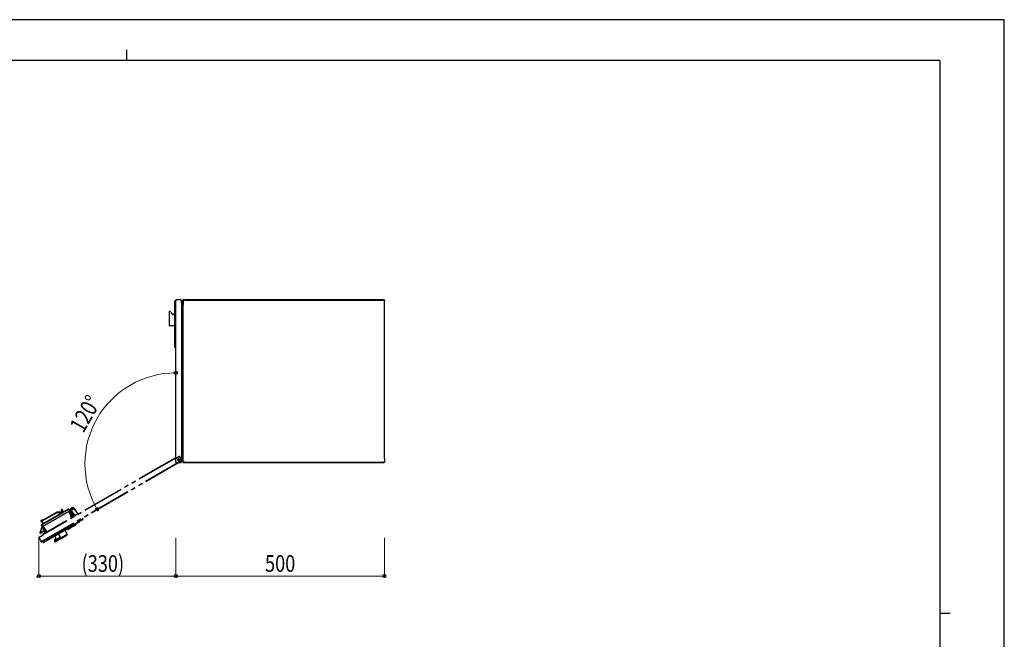
# Model space of a CAD drawing. Units: millimetres. Extents: x 0 to 4205, y 0 to 2970.
# Drawn here: x 1844 to 4205, y 1485 to 2970 of the extents above; entities that cross this region are included whole.
import ezdxf

# ---------------------------------------------------------------- set-up
doc = ezdxf.new("R2010")
doc.units = ezdxf.units.MM
doc.linetypes.add('YDIVIDE_1', pattern=[15, 10, -1, 1, -1, 1, -1])
for name, color, linetype, lineweight in [('YKK_13', 4, 'Continuous', 30), ('YKK_D', 6, 'Continuous', 13), ('YKK_ZWAK', 7, 'Continuous', 30)]:
    doc.layers.add(name, color=color, linetype=linetype, lineweight=lineweight)
doc.styles.add('text-b', font='extslim2.shx', dxfattribs={"width": 0.8, "bigfont": 'extfont2.shx'})

msp = doc.modelspace()

# ---------------------------------------------------------------- linework, layer by layer
at = {"layer": 'YKK_13'}
for p, q in [((2215, 2294.6), (2215, 2293.6)), ((2215, 2293.6), (2215, 2187.1)), ((2215.9, 2295.6), (2215.8, 2295.6)), ((2218.5, 2295.8), (2215.9, 2295.6)), ((2218.5, 2298), (2219.3, 2298)), ((2218.5, 1909.6), (2218.5, 2298)), ((2219.3, 2298.8), (2220, 2298.8)), ((2219.3, 2298), (2219.5, 2298)), ((2219.5, 2298.3), (2219.5, 2298)), ((2230.5, 2298.8), (2220, 2298.8)), ((2231.5, 2297.8), (2231.5, 2291.8)), ((2231.7, 2291.8), (2231.5, 2291.8)), ((2231.7, 2291.8), (2232.5, 2291.8)), ((2232.5, 1915.8), (2232.5, 2291.8)), ((2234.6, 2295.3), (2234.6, 2295.3)), ((2234.6, 2295.3), (2234.6, 2295.3)), ((2234.6, 2295.3), (2234.6, 2294.5)), ((2234.6, 2294.4), (2234.6, 2294.5)), ((2234.6, 2294.4), (2234.6, 2294.4)), ((2234.6, 2294.4), (2234.6, 2294.2)), ((2234.6, 2294.2), (2234.6, 2294.1)), ((2234.6, 2294.1), (2234.6, 2293.9)), ((2234.6, 2293.9), (2234.6, 2293.8)), ((2234.6, 2293.7), (2234.6, 2293.8)), ((2234.6, 2293.7), (2234.6, 2291.7)), ((2234.6, 2293.7), (2234.6, 2293.7)), ((2234.6, 2291.6), (2234.6, 2291.7)), ((2234.6, 2291.6), (2234.6, 2291.4)), ((2234.6, 2291.6), (2234.6, 2291.6)), ((2234.6, 2291.5), (2234.6, 2291.4)), ((2234.6, 2291.4), (2234.6, 2291.3)), ((2234.6, 2291.4), (2234.6, 2291.4)), ((2234.6, 2291.4), (2234.6, 2291.4)), ((2234.6, 2291.3), (2234.6, 2291.3)), ((2234.6, 2291.1), (2234.6, 2288.5)), ((2235, 2290.3), (2235, 2288.5)), ((2236.2, 2298.8), (2235.4, 2298.8)), ((2235.4, 2298.8), (2235.4, 2296.8)), ((2235.4, 2296.7), (2235.4, 2296.8)), ((2236.2, 2297.2), (2236.2, 2298.8)), ((2236.4, 2297.8), (2236.2, 2297.8)), ((2236.2, 2297.2), (2236.2, 2287.7)), ((2236.4, 2298.8), (2236.4, 2298)), ((2238.4, 2298.8), (2236.4, 2298.8)), ((2236.4, 2298), (2237, 2298)), ((2236.4, 2297.8), (2236.4, 2298)), ((2239.7, 2298), (2237, 2298)), ((2716.3, 2298.8), (2238.4, 2298.8)), ((2239.7, 2298), (2240.2, 2298)), ((2240.2, 2298), (2241.2, 2298)), ((2241.2, 2298), (2713.5, 2298)), ((2713.5, 2298), (2714.5, 2298)), ((2714.5, 2298), (2715, 2298)), ((2717.7, 2298), (2715, 2298)), ((2718.3, 2298.8), (2716.3, 2298.8)), ((2717.7, 2298), (2718.3, 2298)), ((2718.3, 2298), (2718.3, 2298.8)), ((2718.3, 2298), (2718.3, 2297.8)), ((2718.3, 2297.8), (2718.5, 2297.8)), ((2718.5, 2298.8), (2718.5, 2297.2)), ((2718.5, 2287.7), (2718.5, 2297.2)), ((2202.5, 2269.6), (2202.5, 2253.3)), ((2203.5, 2270.6), (2204, 2270.6)), ((2206.1, 2269.4), (2207.1, 2267.2)), ((2207.1, 2267.2), (2208.8, 2265.1)), ((2214.2, 2264.8), (2215, 2267)), ((2233.3, 2289.6), (2232.5, 2289.6)), ((2235, 2288.5), (2232.5, 2288.5)), ((2236.2, 2285.1), (2232.5, 2285.1)), ((2236.2, 2284.3), (2232.5, 2284.3)), ((2236.2, 2284.1), (2232.5, 2284.1)), ((2233.3, 2289.7), (2233.4, 2289.9)), ((2233.3, 2289.7), (2233.3, 2289.7)), ((2233.4, 2289.9), (2233.5, 2290)), ((2233.5, 2290.1), (2233.5, 2290.1)), ((2233.5, 2290.1), (2233.5, 2290.1)), ((2233.5, 2290.1), (2233.5, 2290.1)), ((2233.5, 2290.1), (2233.5, 2290)), ((2233.5, 2290), (2233.5, 2290)), ((2233.5, 2290), (2233.5, 2290)), ((2234.6, 2280.3), (2234.6, 2279.9)), ((2234.6, 2279.9), (2234.6, 2279.9)), ((2234.6, 2279.9), (2234.6, 2279.9)), ((2234.6, 2279.9), (2234.6, 2279.9)), ((2234.6, 2279.9), (2234.6, 2279.7)), ((2234.6, 2279.7), (2234.6, 2279.6)), ((2234.6, 2279.6), (2234.6, 2279.5)), ((2234.6, 2279.5), (2234.6, 2279.4)), ((2234.6, 2279.3), (2234.6, 2279.4)), ((2234.6, 2279.4), (2234.6, 2279.4)), ((2234.6, 2279.3), (2234.6, 2277.1)), ((2234.6, 2277), (2234.6, 2277.1)), ((2234.6, 2277.1), (2234.6, 2277.1)), ((2234.6, 2277), (2234.6, 2276.6)), ((2234.6, 2276.6), (2234.6, 2276.6)), ((2234.6, 2276.6), (2234.6, 2276.3)), ((2234.6, 2276.6), (2234.6, 2276.6)), ((2234.6, 2276.6), (2234.6, 2276.6)), ((2234.6, 2276.6), (2234.6, 2276.6)), ((2235.8, 2288.5), (2235, 2288.5)), ((2235.8, 2289.9), (2235.8, 2288.5)), ((2235.8, 2285.1), (2235.8, 2288.5)), ((2235.8, 2284.1), (2235.8, 2284.3)), ((2236.2, 2287.2), (2236.2, 2287.7)), ((2236.2, 2287.2), (2236.2, 2287.1)), ((2236.2, 1918), (2236.2, 2287.1)), ((2718.5, 2287.7), (2718.5, 2287.2)), ((2718.5, 2287.1), (2718.5, 2287.2)), ((2718.5, 1918), (2718.5, 2287.1)), ((2202.5, 2253.3), (2202.5, 2237.1)), ((2208.8, 2265.1), (2210, 2264.1)), ((2210, 2264.1), (2210.7, 2263.7)), ((2210.7, 2263.7), (2211.5, 2263.5)), ((2211.5, 2263.5), (2212.3, 2263.6)), ((2212.3, 2263.6), (2213, 2263.9)), ((2213, 2263.9), (2213.7, 2264.3)), ((2213.7, 2264.3), (2214.2, 2264.8)), ((2234.6, 2265.3), (2234.6, 2265.4)), ((2234.6, 2265.3), (2234.6, 2263.9)), ((2234.6, 2265.3), (2234.6, 2265.3)), ((2234.6, 2263.8), (2234.6, 2263.9)), ((2234.6, 2263.9), (2234.6, 2263.9)), ((2234.6, 2263.8), (2234.6, 2263.6)), ((2234.6, 2263.6), (2234.6, 2263.5)), ((2234.6, 2263.5), (2234.6, 2263.3)), ((2234.6, 2263.3), (2234.6, 2263.2)), ((2234.6, 2263.1), (2234.6, 2263.2)), ((2234.6, 2263.1), (2234.6, 2261.4)), ((2234.6, 2263.1), (2234.6, 2263.1)), ((2234.6, 2261.4), (2234.6, 2261.4)), ((2234.6, 2261.4), (2234.6, 2261.4)), ((2234.6, 2261.3), (2234.6, 2261.3)), ((2215, 2235.9), (2203.5, 2236.1)), ((2215, 2187.1), (2215, 2186.1)), ((2215.6, 2185.2), (2215.7, 2185.1)), ((2215.7, 2185.1), (2215.9, 2185.1)), ((2215.9, 2185.1), (2218.5, 2184.8)), ((2233, 1936.8), (2233, 1937.8)), ((2233.5, 1938.3), (2236.2, 1938.3)), ((2236.2, 1936.3), (2233.5, 1936.3)), ((2234.6, 1946.3), (2234.6, 1945.4)), ((2234.6, 1945.3), (2234.6, 1945.4)), ((2234.6, 1945.4), (2234.6, 1945.4)), ((2234.6, 1945.3), (2234.6, 1944.7)), ((2234.6, 1944.6), (2234.6, 1944.7)), ((2234.6, 1944.7), (2234.6, 1944.7)), ((2234.6, 1944.6), (2234.6, 1942.6)), ((2234.6, 1942.6), (2234.6, 1942.6)), ((2234.6, 1942.6), (2234.6, 1942.6)), ((2234.6, 1942.6), (2234.6, 1942.5)), ((2234.6, 1942.5), (2234.6, 1942.4)), ((2234.6, 1942.5), (2234.6, 1942.5)), ((2234.6, 1942.5), (2234.6, 1942.4)), ((2234.6, 1942.4), (2234.6, 1942.3)), ((2234.6, 1942.4), (2234.6, 1942.4)), ((2235.8, 1936.3), (2235.8, 1938.3)), ((2231.5, 1915.8), (2231.5, 1909.8)), ((2231.7, 1915.8), (2231.5, 1915.8)), ((2231.7, 1915.8), (2232.5, 1915.8)), ((2233.2, 1925.3), (2232.5, 1925.3)), ((2232.5, 1924.5), (2233.2, 1924.5)), ((2232.5, 1918), (2236.2, 1918)), ((2233, 1932.8), (2233, 1932.3)), ((2233, 1926.8), (2234.7, 1926.8)), ((2233.2, 1925.3), (2236.2, 1925.3)), ((2236.2, 1924.5), (2233.2, 1924.5)), ((2236.2, 1922.3), (2234, 1922.3)), ((2234.6, 1931.3), (2234.6, 1930.4)), ((2234.6, 1930.3), (2234.6, 1930.4)), ((2234.6, 1930.4), (2234.6, 1930.4)), ((2234.6, 1930.3), (2234.6, 1929.8)), ((2234.6, 1929.7), (2234.6, 1929.8)), ((2234.6, 1929.6), (2234.6, 1929.7)), ((2234.6, 1929.6), (2234.6, 1927.7)), ((2234.6, 1927.6), (2234.6, 1927.7)), ((2234.6, 1927.6), (2234.6, 1927.6)), ((2234.6, 1927.6), (2234.6, 1927.5)), ((2234.6, 1927.5), (2234.6, 1927.4)), ((2234.6, 1927.5), (2234.6, 1927.5)), ((2234.6, 1927.5), (2234.6, 1927.4)), ((2234.6, 1927.4), (2234.6, 1927.3)), ((2234.6, 1927.4), (2234.6, 1927.3)), ((2234.6, 1927.3), (2234.6, 1927.4)), ((2234.6, 1927.4), (2234.6, 1927.4)), ((2234.6, 1916.3), (2234.6, 1915.2)), ((2234.6, 1915.1), (2234.6, 1915.2)), ((2234.6, 1915), (2234.6, 1915.1)), ((2234.6, 1915), (2234.6, 1914.5)), ((2234.6, 1914.4), (2234.6, 1914.5)), ((2234.6, 1914.3), (2234.6, 1914.4)), ((2234.6, 1914.3), (2234.6, 1912.5)), ((2234.6, 1912.4), (2234.6, 1912.5)), ((2234.6, 1912.5), (2234.6, 1912.5)), ((2234.6, 1912.4), (2234.6, 1912.4)), ((2235.4, 1918), (2235.4, 1917.7)), ((2235.8, 1925.3), (2235.8, 1925.9)), ((2235.8, 1922.3), (2235.8, 1924.5)), ((2236.2, 1917.9), (2236.2, 1918)), ((2236.2, 1917.9), (2236.2, 1917.4)), ((2236.2, 1910.4), (2236.2, 1917.4)), ((2718.5, 1918), (2718.5, 1917.9)), ((2718.5, 1917.4), (2718.5, 1917.9)), ((2718.5, 1917.4), (2718.5, 1910.4)), ((2218.5, 1909.6), (2219.3, 1909.6)), ((2219.5, 1909.6), (2219.3, 1909.6)), ((2220, 1908.8), (2219.3, 1908.8)), ((2219.5, 1909.3), (2219.5, 1909.6)), ((2220, 1908.8), (2230.5, 1908.8)), ((2231.5, 1909.8), (2231.5, 1909.6)), ((2234.6, 1912.4), (2234.6, 1912.3)), ((2234.6, 1912.4), (2234.6, 1912.4)), ((2234.6, 1912.4), (2234.6, 1912.3)), ((2234.6, 1912.3), (2234.6, 1912.3)), ((2234.6, 1912.3), (2234.6, 1912.3)), ((2234.6, 1912.3), (2234.6, 1912.3)), ((2235.4, 1911), (2235.4, 1910.8)), ((2235.4, 1910.8), (2235.4, 1908.8)), ((2235.4, 1908.8), (2236.2, 1908.8)), ((2236.2, 1908.8), (2236.2, 1910.4)), ((2236.2, 1909.8), (2236.4, 1909.8)), ((2236.4, 1909.8), (2236.4, 1909.6)), ((2236.4, 1909.6), (2236.4, 1908.8)), ((2237, 1909.6), (2236.4, 1909.6)), ((2236.4, 1908.8), (2238.4, 1908.8)), ((2239.7, 1909.6), (2237, 1909.6)), ((2238.4, 1908.8), (2716.3, 1908.8)), ((2239.7, 1909.6), (2240.2, 1909.6)), ((2240.2, 1909.6), (2241.2, 1909.6)), ((2241.2, 1909.6), (2713.5, 1909.6)), ((2713.5, 1909.6), (2714.5, 1909.6)), ((2714.5, 1909.6), (2715, 1909.6)), ((2717.7, 1909.6), (2715, 1909.6)), ((2716.3, 1908.8), (2718.3, 1908.8)), ((2718.3, 1909.6), (2717.7, 1909.6)), ((2718.3, 1909.6), (2718.3, 1909.8)), ((2718.5, 1909.8), (2718.3, 1909.8)), ((2718.3, 1908.8), (2718.3, 1909.6)), ((2718.5, 1910.4), (2718.5, 1908.8))]:
    msp.add_line(p, q, dxfattribs=at)
at = {"layer": 'YKK_13', "linetype": 'YDIVIDE_1', "ltscale": 10}
for p, q in [((2232.6, 1913.3), (1896.3, 1719.1)), ((2233, 1912.6), (1896.7, 1718.4)), ((2216.3, 1919.2), (1899.4, 1736.2)), ((2216.7, 1918.5), (1899.8, 1735.5)), ((2216.7, 1918.5), (2216.3, 1919.2)), ((2216.7, 1918.5), (2216.8, 1918.3)), ((2217.3, 1917.4), (2216.8, 1918.3)), ((2226.9, 1922.9), (2217.3, 1917.4)), ((2233, 1914.3), (2228.2, 1922.6)), ((2232.8, 1913.7), (2232.5, 1913.5)), ((2232.5, 1913.5), (2232.6, 1913.3)), ((2232.6, 1913.3), (2233.3, 1913.7)), ((2233, 1912.6), (2232.6, 1913.3)), ((2233, 1914.3), (2233.3, 1913.7)), ((1960.9, 1796.9), (1896.2, 1759.5)), ((1896.4, 1759.1), (1961.1, 1796.5)), ((1943.3, 1794.7), (1944.7, 1792.1)), ((1945, 1792.6), (1943.5, 1795.3)), ((1944.7, 1796), (1946.4, 1793.4)), ((1946.9, 1793.3), (1945.4, 1795.9)), ((1950.9, 1791.5), (1956.4, 1794.7)), ((1961.3, 1797.1), (1960.9, 1796.9)), ((1961.1, 1796.5), (1960.9, 1796.9)), ((1961.1, 1796.5), (1963.7, 1792.7)), ((1964.6, 1793.2), (1962, 1797)), ((1966.4, 1797.1), (1963.2, 1795.3)), ((1963.4, 1794.9), (1966.6, 1796.7)), ((1964.6, 1793.2), (1967.6, 1795)), ((1966.4, 1798.2), (1966.3, 1798.1)), ((1966.3, 1798.1), (1966.3, 1798.1)), ((1966.3, 1798.1), (1966.3, 1798.1)), ((1966.3, 1798.1), (1966.4, 1798.1)), ((1972.3, 1800.5), (1966.4, 1797.1)), ((1966.8, 1798.6), (1966.4, 1798.2)), ((1966.4, 1798.1), (1966.6, 1798.2)), ((1966.4, 1798.2), (1966.4, 1798.2)), ((1966.4, 1798.2), (1966.4, 1798.2)), ((1966.4, 1798.2), (1966.4, 1798.2)), ((1966.4, 1798.2), (1966.5, 1798.2)), ((1966.4, 1798.1), (1966.4, 1798.1)), ((1966.4, 1798.1), (1966.4, 1798.1)), ((1966.4, 1798.1), (1966.4, 1798.1)), ((1966.4, 1798.1), (1966.4, 1798.1)), ((1966.4, 1798.1), (1966.4, 1798.1)), ((1966.4, 1797.1), (1966.6, 1796.7)), ((1966.5, 1798.2), (1967.1, 1798.7)), ((1966.5, 1798.2), (1966.5, 1798.2)), ((1966.5, 1798.2), (1966.5, 1798.2)), ((1966.5, 1798.2), (1966.5, 1798.2)), ((1966.5, 1798.2), (1966.5, 1798.2)), ((1966.5, 1798.2), (1966.5, 1798.2)), ((1966.6, 1796.7), (1972.5, 1800.2)), ((1966.6, 1798.4), (1966.9, 1798.7)), ((1967.6, 1795), (1966.6, 1796.7)), ((1966.7, 1798.2), (1966.7, 1798.3)), ((1966.7, 1798.3), (1966.7, 1798.3)), ((1966.7, 1798.3), (1966.7, 1798.3)), ((1966.7, 1798.3), (1966.8, 1798.3)), ((1966.7, 1798.2), (1966.7, 1798.2)), ((1967, 1798.7), (1966.8, 1798.6)), ((1966.8, 1798.4), (1966.9, 1798.5)), ((1966.8, 1798.3), (1966.8, 1798.4)), ((1966.9, 1798.5), (1967, 1798.7)), ((1966.9, 1798.5), (1966.9, 1798.5)), ((1967, 1798.7), (1967.5, 1799)), ((1967.1, 1798.8), (1967, 1798.8)), ((1967, 1798.8), (1967, 1798.7)), ((1967, 1798.7), (1967, 1798.8)), ((1967, 1798.8), (1967, 1798.8)), ((1967, 1798.8), (1967, 1798.7)), ((1967, 1798.7), (1967, 1798.7)), ((1967, 1798.7), (1967, 1798.7)), ((1967, 1798.7), (1967, 1798.7)), ((1967, 1798.7), (1967.1, 1798.7)), ((1967.1, 1798.8), (1967.1, 1798.8)), ((1967.1, 1798.8), (1967.1, 1798.8)), ((1967.1, 1798.8), (1967.1, 1798.8)), ((1967.1, 1798.7), (1967.1, 1798.7)), ((1967.5, 1799), (1967.6, 1799.1)), ((1967.6, 1795), (1972.6, 1797.9)), ((1968.1, 1794.1), (1967.6, 1795)), ((1967.9, 1799.3), (1968, 1799.3)), ((1967.9, 1799.3), (1967.9, 1799.3)), ((1967.9, 1799.3), (1967.9, 1799.3)), ((1968.1, 1799.4), (1968, 1799.4)), ((1968, 1799.3), (1968, 1799.4)), ((1968, 1799.4), (1968.1, 1799.4)), ((1968, 1799.3), (1968.4, 1799.3)), ((1968.1, 1799.4), (1968.2, 1799.5)), ((1968.1, 1799.4), (1968.1, 1799.4)), ((1973.1, 1797), (1968.1, 1794.1)), ((1968.2, 1799.5), (1968.2, 1799.5)), ((1968.2, 1799.5), (1968.3, 1799.5)), ((1968.5, 1799.6), (1968.4, 1799.6)), ((1968.8, 1799.7), (1968.5, 1799.6)), ((1968.5, 1799.5), (1968.6, 1799.6)), ((1968.6, 1799.6), (1968.5, 1799.6)), ((1968.5, 1799.6), (1968.5, 1799.6)), ((1968.5, 1799.6), (1968.5, 1799.6)), ((1968.5, 1799.6), (1968.5, 1799.6)), ((1968.5, 1793.7), (1974, 1796.9)), ((1968.6, 1799.6), (1968.8, 1799.6)), ((1968.7, 1799.4), (1968.6, 1799.6)), ((1968.6, 1799.6), (1968.6, 1799.6)), ((1968.6, 1799.6), (1968.6, 1799.6)), ((1968.6, 1799.6), (1968.6, 1799.6)), ((1968.6, 1799.6), (1968.6, 1799.6)), ((1968.9, 1799.8), (1968.8, 1799.8)), ((1968.8, 1799.8), (1968.8, 1799.8)), ((1968.8, 1799.8), (1968.8, 1799.8)), ((1968.9, 1799.5), (1968.8, 1799.7)), ((1968.8, 1799.7), (1969.2, 1799.7)), ((1968.9, 1799.6), (1968.8, 1799.7)), ((1968.8, 1799.7), (1968.8, 1799.7)), ((1968.8, 1799.7), (1968.8, 1799.7)), ((1968.8, 1799.5), (1968.9, 1799.5)), ((1968.9, 1799.9), (1969, 1799.9)), ((1969.2, 1799.9), (1968.9, 1799.8)), ((1968.9, 1799.5), (1969.2, 1799.7)), ((1969, 1799.9), (1969.1, 1800)), ((1969.3, 1799.9), (1969.2, 1799.9)), ((1969.2, 1799.7), (1969.3, 1799.8)), ((1969.2, 1799.7), (1969.2, 1799.7)), ((1969.2, 1799.7), (1969.2, 1799.7)), ((1969.2, 1799.7), (1969.2, 1799.7)), ((1969.2, 1799.7), (1969.2, 1799.7)), ((1969.2, 1799.7), (1969.3, 1799.7)), ((1969.4, 1799.8), (1969.3, 1799.9)), ((1969.3, 1799.9), (1969.3, 1799.9)), ((1969.3, 1799.8), (1969.3, 1799.8)), ((1969.3, 1799.8), (1969.3, 1799.8)), ((1969.3, 1799.7), (1969.3, 1799.8)), ((1969.3, 1799.8), (1969.4, 1799.8)), ((1972.7, 1800.8), (1972.3, 1800.5)), ((1972.3, 1800.5), (1972.5, 1800.2)), ((1972.5, 1800.2), (1973.7, 1798.5)), ((1972.6, 1797.9), (1973.7, 1798.5)), ((1972.6, 1797.9), (1973.1, 1797)), ((1973.6, 1797.2), (1973.1, 1798.1)), ((1973.4, 1796.6), (1973.1, 1797)), ((1973.3, 1798.2), (1973.5, 1797.8)), ((1974.6, 1799), (1973.4, 1800.7)), ((1973.5, 1797.8), (1974.4, 1798.3)), ((1973.5, 1797.8), (1974, 1796.9)), ((1973.7, 1798.5), (1974.6, 1799)), ((1974.4, 1798.3), (1974.2, 1798.7)), ((1974.4, 1798.3), (1983.8, 1784.9)), ((1984.2, 1785.2), (1974.8, 1798.6)), ((1899.3, 1771.3), (1895.5, 1770)), ((1933.7, 1789.6), (1897.9, 1768.9)), ((1898.1, 1768.6), (1933.9, 1789.2)), ((1898.3, 1755), (1963.7, 1792.7)), ((1902.1, 1772.4), (1899.3, 1771.3)), ((1899.3, 1771.3), (1899.6, 1770.4)), ((1899.6, 1770.4), (1902, 1771.3)), ((1994.1, 1771.7), (1901.8, 1718.4)), ((1906.9, 1774.1), (1902.1, 1772.4)), ((1902.1, 1772.4), (1902.4, 1771.5)), ((1902.3, 1717.6), (1994.5, 1770.9)), ((1933.7, 1789.6), (1933.9, 1789.2)), ((1948.4, 1789.6), (1933.9, 1789.6)), ((1933.9, 1789.2), (1947.6, 1789.2)), ((1946.4, 1793.4), (1947, 1792.7)), ((1947.3, 1790.2), (1946.4, 1789.6)), ((1946.9, 1793.3), (1947.3, 1793)), ((1947, 1793.3), (1947.1, 1793.1)), ((1947, 1792.7), (1948.2, 1791.9)), ((1947.1, 1793.1), (1947.7, 1792.6)), ((1948.2, 1790.7), (1947.3, 1790.2)), ((1947.7, 1792.6), (1948.5, 1792.1)), ((1948.2, 1791.9), (1949.6, 1791.3)), ((1948.5, 1792.1), (1949.6, 1791.6)), ((1949.6, 1791.6), (1950.2, 1791.5)), ((1949.6, 1791.3), (1950.4, 1791.2)), ((1950.2, 1791.5), (1950.6, 1791.4)), ((1950.4, 1791.2), (1950.9, 1791.2)), ((1950.6, 1791.4), (1950.8, 1791.5)), ((1950.8, 1791.5), (1950.9, 1791.5)), ((1951, 1791.5), (1950.9, 1791.5)), ((1950.9, 1791.5), (1950.9, 1791.5)), ((1950.9, 1791.2), (1951.2, 1791.3)), ((1951.1, 1791.4), (1951, 1791.5)), ((1951.2, 1791.3), (1951.1, 1791.4)), ((1961.5, 1791.4), (1968.6, 1776.1)), ((1963.3, 1792.5), (1970.4, 1777.2)), ((1963.7, 1792.7), (1964.6, 1793.2)), ((1964.6, 1793.2), (1963.7, 1792.7)), ((1963.7, 1792.7), (1963.7, 1792.7)), ((1963.7, 1792.7), (1973.4, 1778.9)), ((1970.9, 1777.4), (1963.7, 1792.7)), ((1974.3, 1779.4), (1964.6, 1793.2)), ((1968.1, 1794.1), (1965.2, 1792.4)), ((1968.5, 1793.7), (1965.5, 1792)), ((1968.4, 1793.7), (1968.1, 1794.1)), ((1976.6, 1782.1), (1968.5, 1793.7)), ((1976.3, 1781.9), (1976.6, 1782.1)), ((1976.6, 1782.1), (1976.7, 1782.2)), ((1976.7, 1782.2), (1976.6, 1781.9)), ((1976.6, 1781.9), (1976.6, 1781.9)), ((1976.6, 1781.9), (1976.6, 1781.8)), ((1976.6, 1781.8), (1976.7, 1781.9)), ((1976.6, 1781.8), (1976.6, 1781.8)), ((1976.7, 1781.9), (1976.9, 1782.2)), ((1976.8, 1782.2), (1976.7, 1782.2)), ((1976.7, 1781.9), (1976.7, 1781.9)), ((1976.7, 1781.9), (1976.7, 1781.9)), ((1976.7, 1781.9), (1976.7, 1781.9)), ((1976.7, 1781.9), (1976.8, 1781.9)), ((1976.7, 1781.9), (1976.8, 1781.9)), ((1976.8, 1782.3), (1976.8, 1782.2)), ((1976.8, 1782.2), (1976.8, 1782.3)), ((1976.8, 1782.3), (1976.8, 1782.3)), ((1976.8, 1781.9), (1976.9, 1782)), ((1976.8, 1781.9), (1976.8, 1781.9)), ((1976.8, 1781.9), (1976.8, 1781.9)), ((1976.8, 1781.9), (1976.8, 1781.9)), ((1977, 1782.4), (1976.9, 1782.3)), ((1976.9, 1782.2), (1977, 1782.3)), ((1976.9, 1782.2), (1977, 1782.1)), ((1976.9, 1782.2), (1977, 1782)), ((1976.9, 1782.2), (1976.9, 1782.2)), ((1976.9, 1782.2), (1976.9, 1782.2)), ((1976.9, 1782), (1977.2, 1782.2)), ((1977.1, 1782.4), (1977, 1782.4)), ((1977, 1782.4), (1977, 1782.4)), ((1977, 1782.4), (1977, 1782.3)), ((1977, 1782.3), (1977.1, 1782.1)), ((1977, 1782.3), (1977.1, 1782.3)), ((1977, 1782.3), (1977, 1782.3)), ((1977, 1782.3), (1977, 1782.3)), ((1977, 1782.3), (1977, 1782.3)), ((1977, 1782.3), (1977, 1782.3)), ((1977, 1782.3), (1977, 1782.3)), ((1977, 1782.3), (1977, 1782.3)), ((1977.1, 1782.4), (1977.1, 1782.4)), ((1977.1, 1782.3), (1977.1, 1782.3)), ((1977.5, 1782.6), (1977.4, 1782.6)), ((1977.5, 1782.5), (1977.6, 1782.6)), ((1977.6, 1782.6), (1977.7, 1782.8)), ((1977.7, 1782.8), (1977.8, 1782.8)), ((1978.1, 1783), (1978.2, 1783)), ((1978.2, 1783), (1978.4, 1783.1)), ((1978.4, 1783.1), (1978.9, 1783.3)), ((1978.6, 1783.3), (1978.5, 1783.2)), ((1979.2, 1783.5), (1978.6, 1783.3)), ((1978.6, 1783.3), (1978.6, 1783.3)), ((1978.6, 1783.3), (1978.6, 1783.3)), ((1978.6, 1783.3), (1978.6, 1783.3)), ((1978.6, 1783.3), (1978.6, 1783.2)), ((1978.6, 1783.2), (1978.6, 1783.2)), ((1978.6, 1783.2), (1978.6, 1783.2)), ((1978.6, 1783.2), (1978.6, 1783.2)), ((1978.6, 1783.2), (1978.6, 1783.2)), ((1978.9, 1783.3), (1979.3, 1783.4)), ((1978.9, 1783.3), (1978.9, 1783.3)), ((1978.9, 1783.3), (1979, 1783.3)), ((1978.9, 1783.3), (1978.9, 1783.3)), ((1978.9, 1783.3), (1978.9, 1783.3)), ((1979, 1783.3), (1979.1, 1783.3)), ((1979.1, 1783.3), (1979.2, 1783.3)), ((1979.3, 1783.5), (1979.2, 1783.5)), ((1979.2, 1783.3), (1979.3, 1783.4)), ((1979.5, 1783.5), (1979.3, 1783.5)), ((1979.3, 1783.4), (1979.3, 1783.5)), ((1979.3, 1783.5), (1979.3, 1783.5)), ((1979.3, 1783.5), (1979.3, 1783.5)), ((1979.3, 1783.5), (1979.3, 1783.5)), ((1979.3, 1783.5), (1979.3, 1783.5)), ((1979.3, 1783.5), (1979.3, 1783.5)), ((1979.3, 1783.4), (1979.3, 1783.4)), ((1979.3, 1783.4), (1979.3, 1783.4)), ((1979.3, 1783.4), (1979.3, 1783.4)), ((1979.3, 1783.4), (1979.4, 1783.4)), ((1979.3, 1783.4), (1979.3, 1783.4)), ((1979.3, 1783.4), (1979.3, 1783.4)), ((1979.4, 1783.4), (1979.5, 1783.5)), ((1979.5, 1783.5), (1979.5, 1783.5)), ((1979.5, 1783.5), (1979.5, 1783.5)), ((1979.5, 1783.5), (1979.5, 1783.5)), ((1979.5, 1783.5), (1979.5, 1783.5)), ((1979.5, 1783.5), (1979.5, 1783.5)), ((1979.5, 1783.5), (1979.5, 1783.5)), ((1979.5, 1783.5), (1979.5, 1783.5)), ((1979.5, 1783.5), (1979.6, 1783.5)), ((1979.6, 1783.5), (1979.5, 1783.5)), ((1979.5, 1783.5), (1979.5, 1783.5)), ((1979.6, 1783.5), (1979.6, 1783.5)), ((1993, 1774.1), (1994.1, 1771.7)), ((1994.1, 1771.7), (1994.5, 1770.9)), ((1994.5, 1770.9), (1995.4, 1771.4)), ((1995.8, 1772.7), (1994.7, 1775)), ((1896.2, 1751.8), (1892.3, 1740.4)), ((1893.6, 1741.2), (1897.3, 1752)), ((1894.9, 1768.7), (1895.6, 1766.8)), ((1895.5, 1758.6), (1897.5, 1754.5)), ((1895.6, 1766.8), (1897.5, 1767.5)), ((1896.2, 1759.5), (1895.8, 1759.2)), ((1896.4, 1759.1), (1896.2, 1759.5)), ((1898.3, 1755), (1896.4, 1759.1)), ((1897.1, 1752.4), (1896.4, 1752)), ((1898.2, 1753), (1897.1, 1752.4)), ((1897.1, 1752.4), (1897.3, 1752)), ((1897.3, 1752), (1898.4, 1752.6)), ((1897.9, 1768.9), (1897.5, 1768.7)), ((1897.5, 1754.5), (1898.3, 1755)), ((1898.3, 1755), (1897.5, 1754.5)), ((1897.5, 1754.5), (1904.6, 1739.2)), ((1897.6, 1767.3), (1899.7, 1761.5)), ((1897.9, 1768.9), (1898.1, 1768.6)), ((1900.5, 1762), (1898.1, 1768.6)), ((1898.3, 1755), (1898.3, 1755)), ((1898.3, 1755), (1908, 1741.2)), ((1905.5, 1739.7), (1898.3, 1755)), ((1908.4, 1741.4), (1898.8, 1755.2)), ((1899.8, 1770), (1899.6, 1770.4)), ((1910.1, 1742.4), (1900.5, 1756.2)), ((1958.7, 1748.2), (1957.5, 1749.5)), ((1977.9, 1759.3), (1958.7, 1748.2)), ((1959.3, 1748.2), (1968.5, 1753.4)), ((1968.5, 1753.4), (1977.7, 1758.7)), ((1977.4, 1761), (1977.9, 1759.3)), ((1889.9, 1728.6), (1889.9, 1728.6)), ((1890, 1728.4), (1895.2, 1719.3)), ((1890.4, 1729.8), (1899.9, 1735.3)), ((1892.3, 1740.4), (1892.3, 1740.4)), ((1892.3, 1740.4), (1893.1, 1739.1)), ((1894, 1739.6), (1893.3, 1740.7)), ((1893.6, 1741.2), (1901.5, 1745.7)), ((1893.8, 1738.9), (1894.2, 1739.2)), ((1902.2, 1744.4), (1894, 1739.6)), ((1894, 1739.6), (1894.2, 1739.2)), ((1894.2, 1739.2), (1902.4, 1743.9)), ((1899.8, 1735.5), (1899.4, 1736.2)), ((1899.8, 1735.5), (1899.9, 1735.3)), ((1927.6, 1731.3), (1925.3, 1730.9)), ((1928.4, 1731.1), (1927.6, 1731.3)), ((1927.7, 1722), (1929.1, 1724)), ((1942.9, 1727.8), (1928, 1719.2)), ((1929, 1730.8), (1928.4, 1731.1)), ((1929.6, 1730.3), (1929, 1730.8)), ((1929.1, 1724), (1930.1, 1726.5)), ((1929.3, 1718.8), (1943.4, 1726.9)), ((1930.1, 1729.6), (1929.6, 1730.3)), ((1930.3, 1728.8), (1930.1, 1729.6)), ((1930.1, 1726.5), (1930.4, 1728.1)), ((1931.5, 1724.2), (1930.1, 1723.4)), ((1930.4, 1728.1), (1930.3, 1728.8)), ((1933.1, 1725.2), (1931.5, 1724.2)), ((1931.9, 1722.5), (1933.7, 1723.9)), ((1934.1, 1725.7), (1933.1, 1725.2)), ((1933.7, 1723.9), (1935.6, 1725.4)), ((1935.8, 1726.5), (1934.1, 1725.7)), ((1935.6, 1725.4), (1937.8, 1727)), ((1937.6, 1727.3), (1935.8, 1726.5)), ((1936.8, 1737.6), (1938.2, 1735)), ((1942.9, 1727.8), (1937.1, 1737.8)), ((1938.9, 1727.9), (1937.6, 1727.3)), ((1937.8, 1727), (1939, 1727.8)), ((1938.2, 1735), (1939.3, 1733.2)), ((1939.6, 1728.3), (1938.9, 1727.9)), ((1939, 1727.8), (1939.7, 1728.2)), ((1939.3, 1733.2), (1940.3, 1731.2)), ((1940.2, 1728.6), (1939.6, 1728.3)), ((1939.7, 1728.2), (1940.2, 1728.6)), ((1940.2, 1728.6), (1940.6, 1728.8)), ((1940.6, 1728.8), (1940.2, 1728.6)), ((1940.3, 1731.2), (1941.4, 1729.3)), ((1941.2, 1729.2), (1940.6, 1728.8)), ((1940.6, 1728.8), (1940.8, 1728.9)), ((1940.8, 1728.9), (1941.2, 1729.2)), ((1941.2, 1729.2), (1941.4, 1729.3)), ((1941.4, 1729.3), (1941.2, 1729.2)), ((1957.8, 1736.4), (1942.9, 1727.8)), ((1943.4, 1726.9), (1957.5, 1735.1)), ((1952.3, 1746.5), (1957.8, 1736.4)), ((1895.6, 1718.7), (1895.2, 1719.3)), ((1896.3, 1719.1), (1895.6, 1718.7)), ((1895.9, 1719.2), (1896.2, 1719.3)), ((1896.3, 1719.1), (1896.2, 1719.3)), ((1896.7, 1718.4), (1896.3, 1719.1)), ((1898.6, 1719.5), (1900.1, 1717.4)), ((1901.8, 1718.4), (1900.3, 1720.5)), ((1901.4, 1717.1), (1902.3, 1717.6)), ((1901.8, 1718.4), (1902.3, 1717.6)), ((1927.7, 1719.6), (1927.8, 1719.7)), ((1928, 1719.2), (1927.7, 1719.6)), ((1928.3, 1722.2), (1927.8, 1721.9)), ((1927.8, 1721.9), (1927.8, 1721.9)), ((1927.8, 1719.7), (1928.3, 1720)), ((1929.1, 1722.7), (1928.3, 1722.2)), ((1928.3, 1720), (1929.1, 1720.6)), ((1930.1, 1723.4), (1929.1, 1722.7)), ((1929.1, 1720.6), (1930.4, 1721.5)), ((1930.4, 1721.5), (1931.9, 1722.5))]:
    msp.add_line(p, q, dxfattribs=at)
for radius in [2, 1.29]:
    msp.add_circle((2224.9, 1915.3), radius, dxfattribs=at)
at = {"layer": 'YKK_13'}
for centre, radius, start, end in [((2216, 2294.6), 1, 141.915, 180), ((2216, 2294.6), 0.978, 94.444, 159.6973), ((2219.3, 2298), 0.8, 90, 180), ((2220, 2298.3), 0.5, 90, 180), ((2230.5, 2297.8), 1, 0, 90), ((2237.3, 2287.1), 4.8, 123.9231, 141.9426), ((2236.1, 2295.3), 1.5, 90, 180), ((2236.1, 2291.3), 1.5, 180, 270), ((2236.1, 2296.7), 0.1, 0, 90), ((2237, 2297.2), 0.8, 90, 180), ((2717.7, 2297.2), 0.8, 0, 90), ((2203.5, 2269.6), 1, 91, 180), ((2204.1, 2268.6), 2, 21.5282, 91), ((2237.3, 2287.1), 4.75, 147.722, 162.8451), ((2236.1, 2280.3), 1.5, 90, 180), ((2236.1, 2276.3), 1.5, 180, 270), ((2236.1, 2265.3), 1.5, 90, 180), ((2236.1, 2289.9), 0.1, 270, 0), ((2236.1, 2281.7), 0.1, 0, 90), ((2236.1, 2274.9), 0.1, 270, 0), ((2236.1, 2266.7), 0.1, 0, 90), ((2718.6, 2289.9), 0.1, 180, 270), ((2718.6, 2281.7), 0.1, 90, 180), ((2718.6, 2274.9), 0.1, 180, 270), ((2236.1, 2261.3), 1.5, 180, 270), ((2236.1, 2259.9), 0.1, 270, 0), ((2203.5, 2237.1), 1, 180, 269), ((2216, 2186.1), 1, 180, 201.6841), ((2216, 2186.1), 0.978, 200.3027, 265.556), ((2233.5, 1937.8), 0.5, 90, 180), ((2233.5, 1936.8), 0.5, 180, 270), ((2236.1, 1946.3), 1.5, 90, 180), ((2236.1, 1942.3), 1.5, 180, 270), ((2236.1, 1947.7), 0.1, 0, 90), ((2236.1, 1940.9), 0.1, 270, 0), ((2224.9, 1915.3), 2, 0, 180), ((2224.9, 1915.3), 2, 180, 0), ((2224.9, 1915.3), 1.29, 56.8424, 236.8424), ((2224.9, 1915.3), 1.29, 236.8424, 56.8424), ((2232, 1932.8), 1, 0, 60), ((2232, 1932.3), 1, 300, 0), ((2233, 1925.8), 1, 90, 120), ((2234, 1924.3), 2, 221.4096, 270), ((2236.1, 1931.3), 1.5, 90, 180), ((2236.1, 1927.3), 1.5, 180, 270), ((2236.1, 1916.3), 1.5, 90, 180), ((2236.1, 1932.7), 0.1, 0, 90), ((2236.1, 1925.9), 0.1, 270, 0), ((2236.1, 1917.7), 0.1, 0, 90), ((2219.3, 1909.6), 0.8, 180, 270), ((2220, 1909.3), 0.5, 180, 270), ((2230.5, 1909.8), 1, 270, 0), ((2230.7, 1909.6), 0.8, 270, 0), ((2236.1, 1912.3), 1.5, 180, 270), ((2236.1, 1910.9), 0.1, 270, 0), ((2237, 1910.4), 0.8, 180, 270), ((2717.7, 1910.4), 0.8, 270, 0)]:
    msp.add_arc(centre, radius, start, end, dxfattribs=at)
at = {"layer": 'YKK_13', "linetype": 'YDIVIDE_1', "ltscale": 10}
for centre, radius, start, end in [((2227.4, 1922.1), 1, 30, 120), ((2227.4, 1922.3), 0.85, 30, 124.8547), ((2232.6, 1914.1), 0.5, 300, 30), ((2232.6, 1913.3), 0.8, 300, 30), ((1943.8, 1794.9), 0.5, 123.5662, 208), ((1949.7, 1786), 11.3, 120, 123.5662), ((1949.7, 1786), 11.2, 116.4338, 120), ((1944.9, 1795.6), 0.5, 32, 116.4338), ((1956.6, 1794.2), 0.5, 50.2355, 120), ((1961.6, 1796.7), 0.5, 35, 120), ((1968.4, 1796.7), 2.5, 140.7988, 175.9442), ((1966.1, 1799), 0.989, 301.9752, 327.1375), ((1966.7, 1798.2), 0.081, 110.3884, 150.5976), ((1968.7, 1796.2), 3.04, 119.7068, 121.6336), ((1967.1, 1798.7), 0.0897, 22.6409, 110.3929), ((1973.3, 1789.5), 11.2, 119.089, 120.911), ((1973.8, 1789.8), 11.2, 119.089, 120.911), ((1977.3, 1783.8), 18.1, 119.2981, 120.7019), ((1968.3, 1799.5), 0.145, 18.9816, 59.7829), ((1968.4, 1800), 0.64, 265.7866, 304.9439), ((1968.4, 1799.9), 0.505, 266.5898, 306.0576), ((1968.4, 1799.3), 0.0744, 80.3193, 128.4713), ((1968.8, 1799.4), 0.0285, 67.2962, 123.7851), ((1970.4, 1797.2), 3.06, 118.3789, 120.3772), ((1968.9, 1799.7), 0.103, 114.5203, 209.2899), ((1968.9, 1799.8), 0.0973, 121.6637, 211.4833), ((1968.9, 1799.7), 0.0995, 119.0523, 210.2438), ((1970.1, 1797.7), 2.5, 64.0558, 113.4437), ((1969.3, 1799.8), 0.111, 116.9105, 200.6267), ((1973, 1800.4), 0.5, 35, 120), ((1971.5, 1800.2), 3.59, 296.0129, 303.9871), ((1973.1, 1797), 0.5, 300, 28), ((1974.4, 1798.3), 0.5, 35, 120), ((1975.3, 1797.2), 1.46, 110.1973, 129.8027), ((1933.9, 1789.1), 0.5, 90, 120), ((1935, 1789.3), 1.18, 163.7239, 184.6063), ((1945.2, 1792.2), 0.432, 114.5993, 198.3319), ((1941.3, 1790.4), 3.79, 348.0356, 25.0707), ((1940.4, 1790.6), 5, 348.803, 23.2333), ((1946.6, 1793), 0.432, 41.6681, 125.4007), ((1897, 1760.5), 58.4, 29.9578, 30.5624), ((1948.7, 1789.8), 1, 30, 120), ((1978, 1780), 2.5, 132.5551, 178.6677), ((1976.6, 1781.8), 0.11, 38.82, 124.2474), ((1978.4, 1779.3), 3.39, 119.6303, 121.565), ((1976.8, 1782.2), 0.109, 33.4302, 129.7012), ((1976.8, 1782.2), 0.0999, 29.9815, 121.2734), ((1976.8, 1782.1), 0.0984, 29.2122, 119.4631), ((1982.6, 1773.2), 10.7, 119.0758, 120.9242), ((1986, 1767.5), 17.3, 119.2876, 120.7124), ((1977.3, 1782.5), 0.237, 192.8745, 217.2952), ((1977, 1782.7), 0.573, 293.6749, 336.3991), ((1977.3, 1782.2), 0.0227, 116.4715, 179.6431), ((1977.1, 1782.6), 0.45, 292.3171, 334.3605), ((1977.4, 1782.5), 0.0884, 22.0502, 112.8059), ((1977.5, 1782.5), 0.0932, 25.9641, 119.8877), ((1977.6, 1782.4), 0.0803, 111.8304, 164.507), ((1983.3, 1773.6), 10.7, 119.0758, 120.9242), ((1980, 1780.4), 3.23, 118.407, 120.5369), ((1978.9, 1784.3), 1.01, 273.0016, 297.1304), ((1979.7, 1781), 2.5, 61.3323, 107.537), ((1979.3, 1783.3), 0.0865, 90.4068, 130.5241), ((1994.9, 1772.3), 1, 300, 25), ((1895.9, 1769), 1, 110, 199), ((1896, 1758.8), 0.5, 120, 205), ((1896.7, 1751.6), 0.5, 120, 161), ((1897.6, 1765), 2.35, 90.4086, 109.9328), ((1897.3, 1765.8), 1.5, 80.9749, 110), ((1897.8, 1768.3), 0.506, 119.4647, 198.1298), ((1959.1, 1748.6), 0.5, 225, 300), ((1977.4, 1759.2), 0.5, 300, 15), ((1890.6, 1729), 0.85, 115.1537, 210), ((1890.9, 1728.9), 1, 120, 210), ((1892.3, 1742.3), 1.91, 269.84, 301.3962), ((1893.5, 1739.4), 0.5, 211, 300), ((1957, 1735.9), 1, 300, 29), ((1895.7, 1719.6), 0.5, 210, 300), ((1896.3, 1719.1), 0.8, 210, 300), ((1900.9, 1718), 1, 215, 300), ((1929.4, 1720.7), 2, 141.5566, 211.029), ((1928.8, 1719.7), 1, 211, 300)]:
    msp.add_arc(centre, radius, start, end, dxfattribs=at)
at = {"layer": 'YKK_13', "linetype": 'YDIVIDE_1', "ltscale": 10, "extrusion": (0, 0, -1)}
for centre, major_axis, ratio, start_param, end_param in [((1961.1, 1796.4), (0.844, 0.538), 0.04333, 4.718086, 6.281286), ((1972.5, 1800.1), (0.844, 0.538), 0.04333, 4.718086, 6.281286), ((1947.8, 1789.3), (1.73, 1), 0.008594, 5.039004, 6.283185), ((1994, 1771.8), (1.78, 0.92), 0.04333, 0.001899, 1.565099), ((1899.6, 1770.4), (4.7, 1.69), 0.003489, 3.141641, 4.712133), ((1896.4, 1759.1), (0.888, 0.462), 0.04333, 3.143492, 4.706692), ((1897.4, 1752), (1.13, 0.22), 0.004302, 3.144067, 4.701692), ((1898.2, 1768.5), (0.909, 0.425), 0.084879, 3.289686, 4.689769), ((1894, 1739.6), (0.862, 0.508), 0.008724, 1.571025, 3.141517), ((1879.4, 1699.9), (-14.2, -41.3), 0.022898, 2.981082, 3.115242), ((1901.8, 1718.5), (1.69, 1.08), 0.04333, 1.576494, 3.139694)]:
    msp.add_ellipse(centre, major_axis=major_axis, ratio=ratio, start_param=start_param, end_param=end_param, dxfattribs=at)
at = {"layer": 'YKK_13', "linetype": 'YDIVIDE_1', "ltscale": 10, "extrusion": (2.4827e-15, -6.85246e-15, -1)}
msp.add_ellipse((1898.5, 1767.7), major_axis=(2, -5.49), ratio=0.171088, start_param=1.570796, end_param=1.711352, dxfattribs=at)
at = {"layer": 'YKK_D'}
for p, q in [((1889.8, 1728), (1889.8, 1635.7)), ((2218.5, 1728), (2218.5, 1635.7)), ((2218.5, 1728), (2218.5, 1635.7)), ((2718.5, 1728), (2718.5, 1635.7)), ((2218.5, 1636.7), (1889.8, 1636.7)), ((2718.5, 1636.7), (2218.5, 1636.7))]:
    msp.add_line(p, q, dxfattribs=at)
at = {"layer": 'YKK_D', "linetype": 'ByBlock', "lineweight": -2}
for centre in [(2218.5, 2123.6), (2029.6, 1796.5), (1889.8, 1636.7), (2218.5, 1636.7), (2218.5, 1636.7), (2718.5, 1636.7)]:
    msp.add_circle(centre, 3.75, dxfattribs=at)
at = {"layer": 'YKK_D'}
msp.add_arc((2218.5, 1905.5), 218.1, 90, 210, dxfattribs=at)
at = {"layer": 'YKK_ZWAK'}
for p, q in [((4205, 2970), (0, 2970)), ((4205, 0), (4205, 2970)), ((2100, 2897.5), (2100, 2872.5)), ((4050, 2872.5), (150, 2872.5)), ((4050, 2872.5), (4050, 222.5)), ((4050, 1547.5), (4075, 1547.5))]:
    msp.add_line(p, q, dxfattribs=at)

# ---------------------------------------------------------------- texts
at = {"layer": 'YKK_D', "style": 'text-b', "width": 0.8}
msp.add_text('120°', height=40, rotation=60, dxfattribs=at).set_placement((1996.4, 1977.1))
for s, p in [('(330)', (1992.3, 1646.7)), ('500', (2432.2, 1646.7))]:
    msp.add_text(s, height=40, dxfattribs=at).set_placement(p)

doc.saveas('drawing.dxf')
